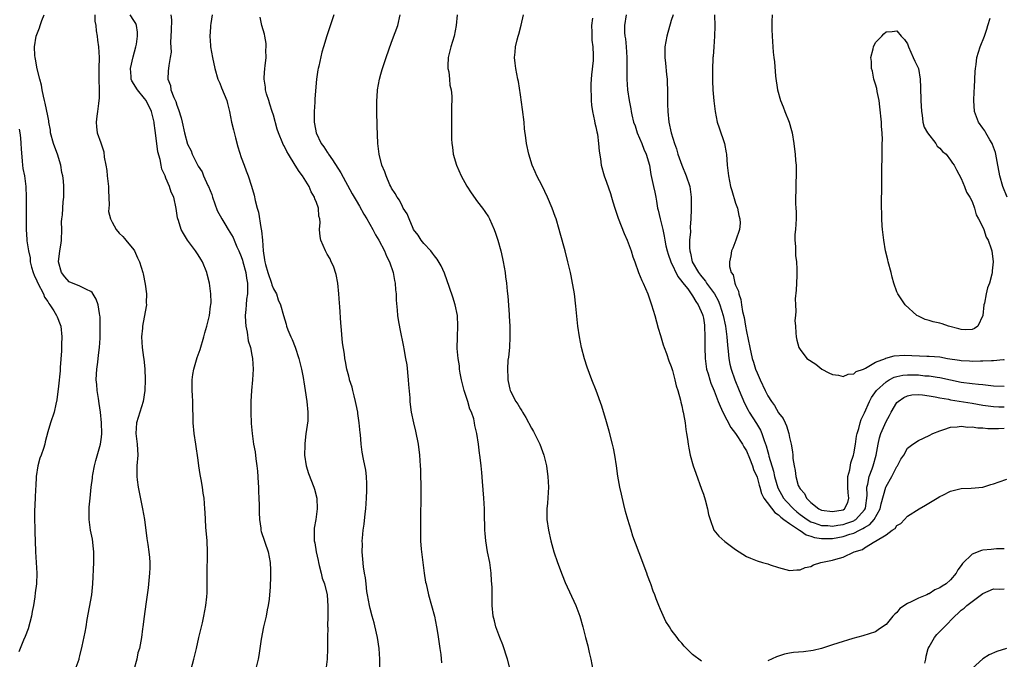
# Model space of a CAD drawing. Units: inches. Extents: x 2619000 to 2622000, y 1536000 to 1539000.
# Drawn here: x 2620712 to 2620895, y 1537617 to 1537736 of the extents above; entities that cross this region are included whole.
import ezdxf

# ---------------------------------------------------------------- set-up
doc = ezdxf.new("R2010")
doc.units = ezdxf.units.IN
doc.header["$MEASUREMENT"] = 0
doc.layers.add('LD26191536_10ft', color=133, linetype='Continuous')

msp = doc.modelspace()

# ---------------------------------------------------------------- linework, layer by layer
at = {"layer": 'LD26191536_10ft'}
for points, elevation in [([(2620722.08, 1537615), (2620722.84, 1537617), (2620722.87, 1537617.13), (2620723, 1537617.61), (2620723.42, 1537619.42), (2620723.99, 1537622.02), (2620724.17, 1537623), (2620724.37, 1537624.37), (2620725.2, 1537629), (2620725.42, 1537631), (2620725.58, 1537635), (2620725.6, 1537637), (2620725.55, 1537637.55), (2620725.32, 1537639.32), (2620724.96, 1537641), (2620724.7, 1537643), (2620724.72, 1537645.28), (2620724.87, 1537647), (2620725.09, 1537649), (2620725.32, 1537650.68), (2620725.34, 1537651), (2620725.39, 1537651.39), (2620725.7, 1537653), (2620725.96, 1537653.96), (2620726.84, 1537657), (2620727, 1537658.36), (2620727.06, 1537659), (2620727.02, 1537661), (2620726.85, 1537663), (2620726.6, 1537664.6), (2620726.48, 1537665.52), (2620726.22, 1537667), (2620726.11, 1537668.11), (2620726.04, 1537669), (2620726.09, 1537670.09), (2620726.11, 1537671), (2620726.31, 1537672.31), (2620726.42, 1537673.58), (2620726.66, 1537675), (2620726.77, 1537676.77), (2620726.78, 1537678.78), (2620726.73, 1537680.73), (2620726.71, 1537681), (2620726.62, 1537681.38), (2620726.4, 1537683), (2620726.04, 1537684.04), (2620725.25, 1537685.25), (2620725, 1537685.46), (2620724.2, 1537685.8), (2620723, 1537686.46), (2620721, 1537687.27), (2620720.17, 1537688.17), (2620719.56, 1537689), (2620719.02, 1537691), (2620719.28, 1537693), (2620719.52, 1537694.48), (2620719.57, 1537695), (2620719.61, 1537697), (2620719.58, 1537698.42), (2620719.63, 1537699), (2620719.75, 1537699.75), (2620719.86, 1537702.14), (2620720.01, 1537703), (2620720.02, 1537705), (2620719.95, 1537706.05), (2620719.8, 1537707), (2620719.62, 1537707.62), (2620719.43, 1537709), (2620718.84, 1537711), (2620718.31, 1537712.31), (2620718.09, 1537713), (2620717.54, 1537715), (2620717.5, 1537715.5), (2620717.22, 1537717), (2620717.21, 1537717.21), (2620717, 1537718.19), (2620716.55, 1537720.55), (2620716.41, 1537721), (2620716.19, 1537721.81), (2620715.98, 1537723), (2620715.87, 1537723.87), (2620715.54, 1537725), (2620715.06, 1537726.94), (2620714.74, 1537728.74), (2620714.64, 1537729), (2620714.6, 1537729.4), (2620714.53, 1537731), (2620714.88, 1537733), (2620715.45, 1537734.55), (2620715.61, 1537735), (2620715.89, 1537735.89), (2620716.31, 1537737)], 8940), ([(2620725.74, 1537737), (2620725.78, 1537735.78), (2620725.93, 1537735), (2620726.01, 1537734.01), (2620726.21, 1537733), (2620726.27, 1537732.27), (2620726.47, 1537731), (2620726.56, 1537729), (2620726.5, 1537727), (2620726.49, 1537725), (2620726.58, 1537723), (2620726.56, 1537721.44), (2620726.54, 1537721), (2620726.43, 1537720.43), (2620726.26, 1537719), (2620726.11, 1537718.11), (2620726.02, 1537717), (2620726.1, 1537716.1), (2620726.23, 1537715), (2620726.89, 1537713.11), (2620726.96, 1537712.96), (2620727.45, 1537711.45), (2620727.53, 1537710.47), (2620727.81, 1537709), (2620727.98, 1537707.98), (2620728.07, 1537707), (2620728.29, 1537705), (2620728.29, 1537704.29), (2620728.43, 1537701.57), (2620728.36, 1537701), (2620728.34, 1537700.34), (2620728.68, 1537699), (2620729, 1537698.34), (2620729.76, 1537697), (2620730.29, 1537696.29), (2620731, 1537695.7), (2620731.3, 1537695.3), (2620731.56, 1537695), (2620733, 1537693.23), (2620733.14, 1537693), (2620733.72, 1537691.72), (2620734.06, 1537691), (2620734.7, 1537689), (2620734.76, 1537688.76), (2620735.15, 1537686.85), (2620735.38, 1537685), (2620735.35, 1537683.35), (2620735.37, 1537683), (2620735.33, 1537682.67), (2620734.63, 1537679), (2620734.61, 1537678.61), (2620734.48, 1537677), (2620734.6, 1537675), (2620734.84, 1537673.16), (2620734.87, 1537672.87), (2620735.08, 1537671.08), (2620735.14, 1537669), (2620735.09, 1537667), (2620734.78, 1537665), (2620734.14, 1537663), (2620733.54, 1537661), (2620733.39, 1537659), (2620733.62, 1537657), (2620733.75, 1537655), (2620733.61, 1537653), (2620733.57, 1537651), (2620733.64, 1537650.36), (2620733.84, 1537649), (2620734.64, 1537645), (2620734.98, 1537643), (2620735.47, 1537639.47), (2620735.66, 1537638.34), (2620735.84, 1537637), (2620735.91, 1537635.91), (2620736.01, 1537635), (2620736, 1537634), (2620735.97, 1537633), (2620735.72, 1537630.28), (2620735.53, 1537629), (2620735.24, 1537627.24), (2620734.92, 1537624.92), (2620734.71, 1537623), (2620734.65, 1537622.65), (2620734.45, 1537621), (2620734.33, 1537620.33), (2620734.06, 1537619), (2620733.8, 1537618.2), (2620733.57, 1537617), (2620733.01, 1537615.01)], 8950), ([(2620743.52, 1537614.48), (2620744.19, 1537617), (2620744.7, 1537619), (2620745.15, 1537621), (2620745.48, 1537622.52), (2620745.79, 1537623.79), (2620746.06, 1537625), (2620746.44, 1537627), (2620746.58, 1537628.58), (2620746.68, 1537629.32), (2620746.69, 1537631), (2620746.65, 1537632.65), (2620746.74, 1537637), (2620746.67, 1537639), (2620746.43, 1537641.57), (2620746.33, 1537643), (2620746.29, 1537644.29), (2620746.25, 1537645), (2620746.09, 1537647), (2620745.93, 1537647.93), (2620745.79, 1537649), (2620745.55, 1537650.45), (2620745.37, 1537651.37), (2620745.13, 1537653), (2620745, 1537654.04), (2620744.59, 1537657), (2620744.28, 1537659), (2620744.09, 1537661), (2620744.09, 1537661.91), (2620743.99, 1537663.99), (2620743.98, 1537665), (2620743.94, 1537666.06), (2620743.87, 1537667), (2620743.89, 1537669), (2620744.02, 1537669.98), (2620744.19, 1537671), (2620744.82, 1537673.18), (2620745.35, 1537674.65), (2620746.08, 1537677), (2620746.26, 1537677.74), (2620746.62, 1537679), (2620747.09, 1537681), (2620747.29, 1537682.71), (2620747.35, 1537683), (2620747.39, 1537683.39), (2620747.34, 1537685), (2620747.09, 1537687), (2620746.69, 1537688.69), (2620746.61, 1537689), (2620745.8, 1537691), (2620745.48, 1537691.48), (2620745, 1537692.28), (2620744.53, 1537693), (2620742.99, 1537695), (2620742.24, 1537696.24), (2620741.85, 1537697), (2620741.34, 1537698.66), (2620741.22, 1537699), (2620741.17, 1537699.17), (2620740.92, 1537700.92), (2620740.47, 1537703), (2620739.96, 1537703.96), (2620739.68, 1537705), (2620739, 1537706.57), (2620738.83, 1537707), (2620738.22, 1537708.22), (2620738.12, 1537709), (2620737.95, 1537710.05), (2620737.49, 1537711.49), (2620737.29, 1537713), (2620737, 1537715.44), (2620736.81, 1537716.81), (2620736.81, 1537717), (2620736.77, 1537717.23), (2620736.33, 1537719), (2620735.3, 1537721), (2620735, 1537721.4), (2620733.71, 1537723), (2620732.66, 1537724.66), (2620732.55, 1537725), (2620732.54, 1537725.46), (2620732.4, 1537727), (2620732.87, 1537729.13), (2620733.39, 1537731), (2620733.5, 1537731.5), (2620733.72, 1537733), (2620733.72, 1537733.72), (2620733.54, 1537735), (2620733.38, 1537735.38), (2620733, 1537735.89), (2620732.34, 1537737)], 8960), ([(2620739.88, 1537737), (2620740.02, 1537736.02), (2620739.97, 1537734.03), (2620739.92, 1537733), (2620739.82, 1537731.82), (2620739.97, 1537730.03), (2620739.81, 1537729), (2620739.53, 1537727.53), (2620739.49, 1537727), (2620739.43, 1537726.57), (2620739.38, 1537725), (2620739.83, 1537723.83), (2620739.92, 1537723), (2620740.44, 1537721.56), (2620740.81, 1537720.81), (2620741, 1537720.15), (2620741.36, 1537719.36), (2620741.82, 1537717.82), (2620742.01, 1537717), (2620742.44, 1537715), (2620743, 1537712.91), (2620743.67, 1537711.67), (2620743.9, 1537711), (2620744.73, 1537709.27), (2620745, 1537708.8), (2620745.71, 1537707.71), (2620745.97, 1537707), (2620746.8, 1537705.2), (2620746.91, 1537705), (2620747.52, 1537703.52), (2620747.67, 1537703), (2620748.55, 1537700.55), (2620749.38, 1537699), (2620749.93, 1537698.07), (2620750.58, 1537697), (2620751.52, 1537695.52), (2620751.71, 1537695), (2620752.22, 1537693.78), (2620752.59, 1537693), (2620753, 1537691.97), (2620753.26, 1537691.26), (2620753.32, 1537691), (2620753.84, 1537689), (2620753.96, 1537687.96), (2620754.16, 1537687), (2620754.2, 1537685.8), (2620754.16, 1537685), (2620754.02, 1537684.02), (2620753.93, 1537683), (2620753.89, 1537682.11), (2620753.77, 1537681), (2620753.78, 1537679.78), (2620753.86, 1537679), (2620754.13, 1537677.87), (2620754.27, 1537676.27), (2620754.72, 1537675), (2620755, 1537673.58), (2620755.13, 1537673), (2620755.23, 1537671), (2620755.11, 1537669), (2620754.92, 1537667), (2620754.78, 1537665), (2620754.77, 1537663), (2620754.88, 1537660.88), (2620755.05, 1537659), (2620755.32, 1537657), (2620755.58, 1537655.58), (2620755.73, 1537654.27), (2620755.93, 1537653), (2620756.03, 1537652.02), (2620756.19, 1537649.81), (2620756.22, 1537649), (2620756.22, 1537648.22), (2620756.31, 1537647), (2620756.36, 1537645.64), (2620756.32, 1537644.32), (2620756.38, 1537643), (2620756.64, 1537641.36), (2620756.68, 1537641), (2620756.74, 1537640.74), (2620758.02, 1537637), (2620758.39, 1537635), (2620758.43, 1537633.57), (2620758.46, 1537633), (2620758.46, 1537632.46), (2620758.39, 1537630.39), (2620758.28, 1537629), (2620758.19, 1537628.19), (2620758.01, 1537627), (2620757.83, 1537626.17), (2620757.62, 1537625), (2620757.17, 1537623), (2620756.74, 1537620.74), (2620756.5, 1537619), (2620756.3, 1537617.7), (2620756.15, 1537617), (2620755.64, 1537615)], 8970), ([(2620747.57, 1537737), (2620747.33, 1537735.33), (2620747.3, 1537735), (2620747.31, 1537734.69), (2620747.19, 1537733), (2620747.29, 1537731.29), (2620747.32, 1537731), (2620747.69, 1537729), (2620748.11, 1537727), (2620748.67, 1537725), (2620748.76, 1537724.76), (2620749, 1537724.23), (2620749.36, 1537723.36), (2620750.3, 1537721), (2620750.46, 1537720.46), (2620750.8, 1537719), (2620751.19, 1537717), (2620751.54, 1537715.54), (2620751.95, 1537714.05), (2620752.37, 1537712.37), (2620753, 1537710.42), (2620753.53, 1537709), (2620753.91, 1537707.91), (2620754.27, 1537707), (2620754.92, 1537705.08), (2620755.42, 1537703.42), (2620755.59, 1537702.41), (2620755.96, 1537701), (2620756.2, 1537700.2), (2620756.64, 1537697.36), (2620756.77, 1537696.77), (2620756.94, 1537695), (2620757.09, 1537693), (2620757.36, 1537691.36), (2620757.4, 1537691), (2620757.53, 1537690.47), (2620757.96, 1537689), (2620758.67, 1537687), (2620758.72, 1537686.72), (2620759, 1537685.98), (2620759.55, 1537685), (2620759.91, 1537683.91), (2620760.32, 1537683), (2620760.85, 1537681), (2620761.37, 1537679.37), (2620761.45, 1537679), (2620761.69, 1537678.31), (2620762.24, 1537677), (2620762.5, 1537676.5), (2620763.06, 1537675.06), (2620763.75, 1537673), (2620763.98, 1537671.98), (2620764.25, 1537671), (2620764.56, 1537669.44), (2620764.62, 1537669), (2620764.64, 1537668.64), (2620764.93, 1537667), (2620765.23, 1537665), (2620765.43, 1537663), (2620765.38, 1537661.38), (2620765.06, 1537658.94), (2620764.85, 1537657.15), (2620764.83, 1537656.83), (2620764.79, 1537655), (2620765.09, 1537653), (2620765.54, 1537651.54), (2620766.54, 1537649), (2620766.64, 1537648.64), (2620767.06, 1537647), (2620767.14, 1537645), (2620766.86, 1537643), (2620766.59, 1537641.41), (2620766.57, 1537641), (2620766.61, 1537640.61), (2620766.61, 1537639), (2620766.68, 1537638.68), (2620766.95, 1537637), (2620767.34, 1537635.34), (2620767.39, 1537635), (2620767.54, 1537634.46), (2620767.89, 1537633), (2620768.07, 1537632.07), (2620768.48, 1537631), (2620768.97, 1537629), (2620769.13, 1537626.87), (2620769.12, 1537625), (2620769.08, 1537623.08), (2620769.1, 1537622.9), (2620769.07, 1537621), (2620769.07, 1537619), (2620768.99, 1537616.99), (2620768.73, 1537615)], 8980), ([(2620770.26, 1537737), (2620768.95, 1537733.05), (2620768.34, 1537731), (2620768, 1537730), (2620767.42, 1537727.42), (2620767.31, 1537727), (2620767.25, 1537726.74), (2620767.03, 1537725), (2620766.7, 1537721.3), (2620766.68, 1537720.68), (2620766.55, 1537719), (2620766.59, 1537718.59), (2620766.58, 1537717), (2620766.67, 1537716.67), (2620766.94, 1537715), (2620767.88, 1537713), (2620768.36, 1537712.36), (2620769, 1537711.37), (2620769.16, 1537711.16), (2620769.24, 1537711), (2620770, 1537710), (2620771.54, 1537707.54), (2620773.67, 1537703.67), (2620774.37, 1537702.37), (2620775, 1537701.33), (2620775.83, 1537699.83), (2620776.35, 1537699), (2620777.5, 1537697), (2620777.99, 1537695.99), (2620778.6, 1537695), (2620779.65, 1537693), (2620780.03, 1537692.03), (2620780.62, 1537691), (2620781.29, 1537689), (2620781.53, 1537687.53), (2620781.66, 1537687), (2620781.74, 1537685.74), (2620781.84, 1537685), (2620781.86, 1537683.86), (2620782.03, 1537681.97), (2620782.08, 1537681), (2620782.18, 1537680.18), (2620782.49, 1537678.49), (2620783.18, 1537675.18), (2620783.25, 1537674.75), (2620783.6, 1537673), (2620783.8, 1537671.8), (2620784.07, 1537669), (2620784.12, 1537668.12), (2620784.37, 1537665.63), (2620784.39, 1537665), (2620784.44, 1537664.44), (2620784.64, 1537663), (2620785.05, 1537661), (2620785.44, 1537659.44), (2620785.92, 1537657), (2620786.19, 1537655), (2620786.33, 1537653), (2620786.34, 1537652.34), (2620786.39, 1537651), (2620786.4, 1537649.6), (2620786.35, 1537641), (2620786.38, 1537639), (2620786.5, 1537637.5), (2620786.79, 1537635), (2620787.05, 1537633), (2620787.32, 1537631.32), (2620787.39, 1537631), (2620787.87, 1537629), (2620788.97, 1537625), (2620789.37, 1537623), (2620789.6, 1537621.6), (2620789.94, 1537619), (2620790.12, 1537617.88), (2620790.29, 1537616.29)], 9000), ([(2620803.04, 1537615.04), (2620802.53, 1537617), (2620801.69, 1537619.69), (2620801.15, 1537621), (2620800.41, 1537623), (2620800.15, 1537624.15), (2620799.9, 1537625), (2620799.7, 1537627), (2620799.67, 1537627.67), (2620799.67, 1537630.33), (2620799.65, 1537631), (2620799.59, 1537631.59), (2620799.52, 1537633), (2620799.25, 1537635), (2620798.86, 1537637), (2620798.52, 1537639), (2620798.39, 1537640.39), (2620798.36, 1537641), (2620798.3, 1537644.3), (2620798.28, 1537645), (2620798.17, 1537647), (2620797.92, 1537650.08), (2620797.76, 1537651.76), (2620797.65, 1537653), (2620797.57, 1537653.57), (2620797.42, 1537655), (2620797.35, 1537655.35), (2620797.13, 1537657), (2620796.83, 1537659), (2620796.49, 1537660.49), (2620796.44, 1537661), (2620796.27, 1537661.73), (2620795.84, 1537663), (2620795.56, 1537663.56), (2620795.16, 1537665), (2620794.48, 1537667), (2620793.99, 1537669), (2620793.74, 1537670.26), (2620793.65, 1537671), (2620793.64, 1537671.64), (2620793.36, 1537673), (2620793.19, 1537674.81), (2620793.24, 1537677), (2620793.34, 1537679), (2620793.24, 1537681), (2620792.84, 1537683), (2620792.37, 1537684.37), (2620791.78, 1537686.22), (2620790.86, 1537688.86), (2620790.24, 1537690.24), (2620789.49, 1537691.49), (2620789, 1537692.07), (2620788.62, 1537692.62), (2620788.26, 1537693), (2620787, 1537694.38), (2620786.49, 1537695), (2620785.94, 1537695.94), (2620785.09, 1537697), (2620785, 1537697.18), (2620784.23, 1537699), (2620783.91, 1537699.91), (2620783.17, 1537701), (2620783, 1537701.28), (2620782.45, 1537702.45), (2620782.03, 1537703), (2620781.68, 1537703.68), (2620781, 1537704.67), (2620780.9, 1537704.9), (2620780.84, 1537705), (2620780.68, 1537705.32), (2620779.96, 1537707), (2620779.73, 1537707.73), (2620779.19, 1537709), (2620778.67, 1537711), (2620778.49, 1537712.49), (2620778.4, 1537713), (2620778.29, 1537716.29), (2620778.24, 1537719), (2620778.26, 1537721), (2620778.29, 1537721.71), (2620778.39, 1537723), (2620778.72, 1537725), (2620779, 1537725.91), (2620779.24, 1537726.76), (2620779.29, 1537727), (2620779.97, 1537729), (2620781, 1537731.89), (2620781.67, 1537733.67), (2620782.12, 1537735), (2620782.57, 1537737)], 9010), ([(2620793.18, 1537737), (2620792.99, 1537735), (2620792.64, 1537733), (2620791.99, 1537731), (2620791.49, 1537729), (2620791.46, 1537727.45), (2620791.47, 1537727), (2620791.62, 1537726.38), (2620791.78, 1537725), (2620791.85, 1537723.85), (2620792.07, 1537723), (2620792.2, 1537721.8), (2620792.18, 1537721), (2620792.11, 1537720.11), (2620792.14, 1537719), (2620792.14, 1537717.86), (2620792.11, 1537717), (2620792.15, 1537713.85), (2620792.22, 1537713), (2620792.35, 1537712.35), (2620792.47, 1537711), (2620793.04, 1537709), (2620793.96, 1537707), (2620795, 1537705.07), (2620795.8, 1537703.8), (2620797, 1537702.17), (2620797.92, 1537701), (2620798.36, 1537700.36), (2620799, 1537699.34), (2620799.19, 1537699), (2620800.06, 1537697), (2620800.32, 1537696.32), (2620800.76, 1537695), (2620801.32, 1537693), (2620801.62, 1537691.62), (2620801.77, 1537691), (2620802.1, 1537689), (2620802.21, 1537688.21), (2620802.35, 1537687), (2620802.49, 1537685.51), (2620802.61, 1537684.61), (2620802.84, 1537681.16), (2620802.87, 1537680.87), (2620802.97, 1537679), (2620803.01, 1537677), (2620802.91, 1537675), (2620802.76, 1537673.24), (2620802.64, 1537672.64), (2620802.55, 1537671), (2620802.63, 1537669.37), (2620802.61, 1537669), (2620802.69, 1537668.69), (2620803, 1537667.24), (2620803.06, 1537667), (2620803.11, 1537666.89), (2620804.1, 1537665), (2620804.5, 1537664.5), (2620805, 1537663.59), (2620805.24, 1537663.24), (2620805.35, 1537663), (2620805.99, 1537661.99), (2620807, 1537660.02), (2620807.39, 1537659.39), (2620807.59, 1537659), (2620808.56, 1537657), (2620809.29, 1537655), (2620809.79, 1537653), (2620809.95, 1537651.95), (2620810.08, 1537651), (2620810.16, 1537649), (2620809.97, 1537646.03), (2620809.88, 1537645), (2620809.88, 1537643.88), (2620809.9, 1537643), (2620810.19, 1537641), (2620810.64, 1537639), (2620811, 1537637.66), (2620811.19, 1537637), (2620811.86, 1537635), (2620812.71, 1537632.71), (2620813.3, 1537631.3), (2620815.26, 1537627), (2620816.03, 1537625), (2620816.59, 1537623), (2620817.09, 1537621), (2620817.5, 1537619.5), (2620817.78, 1537618.22), (2620818.07, 1537617), (2620818.43, 1537615)], 9020), ([(2620838.63, 1537616.63), (2620837, 1537617.84), (2620835.87, 1537619), (2620835.41, 1537619.41), (2620835, 1537619.95), (2620834.49, 1537620.49), (2620834.14, 1537621), (2620833, 1537622.48), (2620832.67, 1537623), (2620831.99, 1537623.99), (2620831, 1537626.22), (2620830.71, 1537627), (2620830.2, 1537628.2), (2620829.95, 1537629), (2620829.66, 1537629.66), (2620829.21, 1537631), (2620829.14, 1537631.14), (2620828.6, 1537632.6), (2620828.47, 1537633), (2620828.18, 1537633.82), (2620827.52, 1537635.52), (2620825.9, 1537639.9), (2620825.54, 1537641), (2620824.93, 1537643), (2620824.51, 1537644.51), (2620824.23, 1537645.77), (2620823.74, 1537647.74), (2620823.48, 1537649), (2620823.1, 1537651.1), (2620822.84, 1537653), (2620822.54, 1537655), (2620822.28, 1537656.28), (2620822.12, 1537657), (2620821.47, 1537659.47), (2620821, 1537661.16), (2620820.13, 1537664.13), (2620819.05, 1537667.05), (2620818.25, 1537669), (2620817.38, 1537671.38), (2620816.9, 1537672.9), (2620816.35, 1537675), (2620815.93, 1537677), (2620815.65, 1537679), (2620815.3, 1537682.7), (2620815.02, 1537685), (2620814.71, 1537686.71), (2620814.67, 1537687), (2620814.38, 1537688.38), (2620814.26, 1537689), (2620813.81, 1537691), (2620813.28, 1537693), (2620812.34, 1537696.34), (2620812.17, 1537697), (2620811.59, 1537699), (2620811.44, 1537699.44), (2620810.86, 1537701), (2620810, 1537703), (2620809, 1537705.12), (2620808.02, 1537707), (2620807.72, 1537707.72), (2620807.13, 1537709), (2620806.5, 1537711), (2620806.08, 1537713), (2620805.96, 1537714.04), (2620805.73, 1537715.73), (2620805.63, 1537717), (2620805.36, 1537719.36), (2620805, 1537722.05), (2620804.57, 1537724.57), (2620804.46, 1537725), (2620804.08, 1537727), (2620803.96, 1537727.96), (2620803.88, 1537729), (2620804.01, 1537729.99), (2620804.06, 1537731), (2620804.34, 1537732.34), (2620804.53, 1537733), (2620804.66, 1537733.34), (2620805.07, 1537735.07), (2620805.56, 1537737)], 9030), ([(2620824.63, 1537737), (2620824.32, 1537735), (2620824.34, 1537733.66), (2620824.4, 1537733), (2620824.49, 1537732.49), (2620824.63, 1537731), (2620824.77, 1537729), (2620824.76, 1537728.76), (2620824.78, 1537727), (2620824.77, 1537725), (2620824.9, 1537723), (2620825.19, 1537721), (2620825.49, 1537719.49), (2620825.55, 1537719), (2620825.68, 1537718.32), (2620826, 1537717), (2620826.28, 1537716.28), (2620826.68, 1537715), (2620827.52, 1537713), (2620827.93, 1537711.93), (2620828.34, 1537711), (2620828.95, 1537709), (2620829.24, 1537707.24), (2620829.71, 1537705), (2620829.96, 1537703.96), (2620830.13, 1537703), (2620830.28, 1537702.28), (2620830.49, 1537701), (2620830.59, 1537700.59), (2620830.96, 1537699), (2620831.44, 1537697), (2620831.73, 1537695.73), (2620831.82, 1537695), (2620832.03, 1537693.97), (2620832.25, 1537693), (2620832.42, 1537692.42), (2620832.94, 1537691), (2620834.24, 1537688.24), (2620835, 1537687.33), (2620835.13, 1537687.13), (2620836.08, 1537685.92), (2620836.76, 1537685), (2620836.84, 1537684.84), (2620837, 1537684.65), (2620837.59, 1537683.59), (2620838.02, 1537683), (2620838.82, 1537681.18), (2620838.89, 1537681), (2620839, 1537680.48), (2620839.2, 1537679.2), (2620839.24, 1537679), (2620839.3, 1537677), (2620839.28, 1537675), (2620839.33, 1537673), (2620839.61, 1537671), (2620839.87, 1537670.13), (2620840.18, 1537669), (2620840.39, 1537668.39), (2620841, 1537666.94), (2620841.78, 1537665), (2620842.11, 1537664.11), (2620842.63, 1537663), (2620844.1, 1537660.1), (2620845, 1537658.99), (2620846.28, 1537657), (2620846.51, 1537656.51), (2620847, 1537655.78), (2620847.61, 1537654.39), (2620848.15, 1537653), (2620848.33, 1537652.33), (2620849, 1537650.91), (2620849.37, 1537649.37), (2620849.5, 1537649), (2620849.82, 1537647.82), (2620850.26, 1537647), (2620852.28, 1537644.28), (2620853, 1537643.85), (2620853.41, 1537643.41), (2620854, 1537643), (2620855, 1537642.24), (2620856.9, 1537641), (2620856.95, 1537640.95), (2620857, 1537640.93), (2620858.15, 1537640.15), (2620859, 1537639.9), (2620859.67, 1537639.67), (2620861, 1537639.47), (2620861.45, 1537639.45), (2620863, 1537639.48), (2620865, 1537639.82), (2620866.26, 1537640.26), (2620867, 1537640.47), (2620868.03, 1537641), (2620868.7, 1537641.3), (2620869, 1537641.52), (2620869.96, 1537642.04), (2620870.75, 1537643), (2620871.92, 1537645), (2620872.1, 1537645.9), (2620872.95, 1537649.05), (2620873, 1537649.16), (2620874.04, 1537651), (2620875, 1537652.88), (2620875.1, 1537653), (2620875.77, 1537654.23), (2620876.27, 1537655), (2620877, 1537656.27), (2620877.95, 1537657), (2620879, 1537657.71), (2620881, 1537658.63), (2620881.71, 1537659), (2620883, 1537659.54), (2620883.74, 1537659.74), (2620885, 1537660.21), (2620886.25, 1537660.25), (2620887, 1537660.41), (2620888.22, 1537660.22), (2620889, 1537660.27), (2620890.06, 1537660.06), (2620891, 1537660.05), (2620891.94, 1537659.94), (2620893, 1537659.92), (2620893.94, 1537659.94), (2620895, 1537660)], 9050), ([(2620833.39, 1537737), (2620833, 1537735.91), (2620832.18, 1537733), (2620831.86, 1537731), (2620831.85, 1537729), (2620831.98, 1537727.98), (2620832.13, 1537725.87), (2620832.24, 1537725), (2620832.29, 1537724.29), (2620832.32, 1537723), (2620832.3, 1537721.7), (2620832.31, 1537721), (2620832.34, 1537720.34), (2620832.36, 1537719), (2620832.58, 1537717), (2620833.03, 1537714.97), (2620833.63, 1537713), (2620834, 1537712), (2620834.27, 1537711), (2620834.98, 1537708.98), (2620835.81, 1537707), (2620836.47, 1537705), (2620836.74, 1537703), (2620836.74, 1537701.26), (2620836.76, 1537700.76), (2620836.69, 1537699), (2620836.57, 1537697.43), (2620836.59, 1537696.59), (2620836.43, 1537695), (2620836.41, 1537693.59), (2620836.47, 1537693), (2620836.6, 1537692.6), (2620836.94, 1537691), (2620838.08, 1537689), (2620838.49, 1537688.49), (2620839, 1537687.79), (2620839.38, 1537687.38), (2620839.61, 1537687), (2620841.05, 1537685), (2620841.75, 1537683.75), (2620842.05, 1537683), (2620842.7, 1537681), (2620843.13, 1537679), (2620843.37, 1537677), (2620843.46, 1537675.46), (2620843.63, 1537674.37), (2620843.75, 1537673), (2620843.94, 1537671.94), (2620844.16, 1537671), (2620844.85, 1537669), (2620845.66, 1537667), (2620846.66, 1537664.66), (2620847.33, 1537663.33), (2620847.51, 1537663), (2620848.87, 1537660.87), (2620849.62, 1537659.62), (2620849.89, 1537659), (2620850.31, 1537657.69), (2620850.7, 1537656.7), (2620851, 1537655.59), (2620851.14, 1537655.14), (2620851.2, 1537654.8), (2620852.03, 1537652.03), (2620852.25, 1537651), (2620852.88, 1537648.88), (2620853.94, 1537647), (2620854.41, 1537646.41), (2620855.76, 1537645), (2620856.41, 1537644.41), (2620857, 1537643.96), (2620858.31, 1537643), (2620859, 1537642.59), (2620859.59, 1537642.41), (2620861, 1537641.91), (2620862.13, 1537641.87), (2620863, 1537641.79), (2620864.04, 1537641.96), (2620865, 1537642.08), (2620865.7, 1537642.3), (2620867, 1537642.78), (2620867.15, 1537642.85), (2620867.36, 1537643), (2620869, 1537644.82), (2620869.12, 1537645), (2620869.14, 1537645.14), (2620869.45, 1537647.45), (2620869.43, 1537649), (2620869.6, 1537649.6), (2620869.88, 1537651), (2620870.41, 1537652.41), (2620870.61, 1537653), (2620871.16, 1537655), (2620871.52, 1537657), (2620871.8, 1537658.2), (2620872.04, 1537659), (2620873, 1537661.24), (2620873.63, 1537662.37), (2620873.96, 1537663), (2620875, 1537664.76), (2620875.23, 1537665), (2620876.28, 1537665.72), (2620877, 1537666.03), (2620877.81, 1537666.19), (2620879, 1537666.25), (2620879.8, 1537666.2), (2620881, 1537666.04), (2620882.14, 1537665.86), (2620883, 1537665.68), (2620884.6, 1537665.4), (2620885, 1537665.31), (2620889, 1537664.66), (2620891, 1537664.31), (2620893, 1537664.03), (2620893.99, 1537663.99), (2620895, 1537663.99)], 9060), ([(2620841.1, 1537737), (2620841.13, 1537734.87), (2620841.07, 1537733), (2620840.92, 1537731), (2620840.8, 1537729.2), (2620840.77, 1537729), (2620840.75, 1537728.75), (2620840.69, 1537727), (2620840.68, 1537725), (2620840.7, 1537724.7), (2620840.78, 1537723), (2620840.97, 1537720.97), (2620841.21, 1537719), (2620841.59, 1537717), (2620841.91, 1537715.91), (2620842.92, 1537713), (2620843.26, 1537711.26), (2620843.31, 1537711), (2620843.45, 1537709), (2620843.65, 1537707), (2620844.07, 1537705), (2620844.27, 1537704.27), (2620845, 1537701.89), (2620845.33, 1537701), (2620845.61, 1537699.61), (2620845.79, 1537699), (2620845.82, 1537698.18), (2620845.73, 1537697), (2620845.07, 1537695), (2620844.5, 1537693.5), (2620844.26, 1537693), (2620844.1, 1537692.1), (2620843.84, 1537691), (2620843.87, 1537690.13), (2620844.19, 1537689), (2620844.54, 1537688.54), (2620844.87, 1537687), (2620845, 1537686.63), (2620845.53, 1537685.53), (2620845.57, 1537685), (2620845.99, 1537683.99), (2620846.1, 1537683), (2620846.29, 1537681.71), (2620846.59, 1537680.59), (2620846.83, 1537679), (2620847, 1537678.01), (2620847.63, 1537675), (2620848.11, 1537673), (2620848.31, 1537672.31), (2620848.73, 1537671), (2620849, 1537670.32), (2620849.59, 1537669), (2620850.52, 1537667), (2620851, 1537666.03), (2620851.66, 1537665), (2620852.23, 1537664.23), (2620853, 1537662.85), (2620853.83, 1537661.83), (2620854.19, 1537661), (2620854.46, 1537660.46), (2620854.88, 1537659), (2620855, 1537658.29), (2620855.34, 1537657), (2620855.61, 1537655.61), (2620855.65, 1537655), (2620855.66, 1537654.34), (2620855.87, 1537653), (2620856.11, 1537652.11), (2620856.18, 1537651), (2620856.66, 1537649.34), (2620856.8, 1537649), (2620856.89, 1537648.89), (2620857, 1537648.68), (2620857.84, 1537647.84), (2620858.17, 1537647), (2620859, 1537646.17), (2620860.47, 1537645), (2620861, 1537644.75), (2620863, 1537644.46), (2620865, 1537644.83), (2620865.27, 1537645), (2620865.85, 1537646.15), (2620866.08, 1537647), (2620865.96, 1537647.96), (2620865.89, 1537649), (2620865.85, 1537650.15), (2620865.9, 1537651), (2620866.24, 1537652.24), (2620866.44, 1537653.56), (2620866.95, 1537655), (2620867, 1537655.22), (2620867.29, 1537657), (2620867.51, 1537658.49), (2620867.62, 1537659), (2620867.92, 1537659.92), (2620868.19, 1537661), (2620868.38, 1537661.62), (2620869, 1537662.88), (2620869.92, 1537665), (2620870.31, 1537665.69), (2620871.23, 1537667), (2620873, 1537668.64), (2620873.6, 1537669), (2620874.52, 1537669.48), (2620875, 1537669.63), (2620876.14, 1537669.86), (2620877, 1537669.95), (2620879, 1537669.91), (2620880.22, 1537669.78), (2620881, 1537669.73), (2620882.52, 1537669.48), (2620883, 1537669.42), (2620885, 1537668.98), (2620887, 1537668.59), (2620889, 1537668.32), (2620890.21, 1537668.21), (2620891, 1537668.11), (2620892.02, 1537668.02), (2620893, 1537667.89), (2620895, 1537667.8)], 9070), ([(2620851.79, 1537737), (2620851.72, 1537735.72), (2620851.73, 1537735), (2620851.77, 1537734.23), (2620851.78, 1537733), (2620852.01, 1537729.99), (2620852.11, 1537729), (2620852.21, 1537728.21), (2620852.44, 1537725.56), (2620852.81, 1537723), (2620853.35, 1537721), (2620853.83, 1537719.83), (2620854.14, 1537719), (2620854.94, 1537717), (2620855.41, 1537715.41), (2620855.51, 1537715), (2620855.85, 1537713), (2620855.98, 1537711.98), (2620856.08, 1537711), (2620856.16, 1537709.84), (2620856.25, 1537709), (2620856.28, 1537708.28), (2620856.28, 1537707), (2620856.21, 1537705.79), (2620856.2, 1537705), (2620856.22, 1537704.22), (2620856.16, 1537703), (2620856.15, 1537701.85), (2620856.23, 1537701), (2620856.27, 1537700.27), (2620856.24, 1537699), (2620856.13, 1537697), (2620856.05, 1537696.05), (2620856.05, 1537695), (2620856.16, 1537693.84), (2620856.14, 1537693), (2620856.17, 1537692.17), (2620856.33, 1537691), (2620856.41, 1537689.59), (2620856.41, 1537689), (2620856.37, 1537688.37), (2620856.28, 1537685.72), (2620856.1, 1537684.1), (2620856.14, 1537683), (2620856.23, 1537681.77), (2620856.12, 1537681), (2620856.04, 1537680.04), (2620856.12, 1537679), (2620856.23, 1537677.77), (2620856.25, 1537677), (2620856.39, 1537676.39), (2620856.75, 1537675), (2620857, 1537674.63), (2620858.25, 1537673), (2620859.91, 1537671.91), (2620861.02, 1537671), (2620862.34, 1537670.34), (2620863, 1537670.02), (2620864.12, 1537669.88), (2620865, 1537669.65), (2620865.94, 1537670.06), (2620867, 1537670.12), (2620867.46, 1537670.54), (2620868.79, 1537671), (2620869.16, 1537671.16), (2620871, 1537672.27), (2620872.9, 1537673), (2620872.96, 1537673.04), (2620874.51, 1537673.49), (2620876.4, 1537673.6), (2620880.56, 1537673.44), (2620881, 1537673.43), (2620883, 1537673.26), (2620884.43, 1537673), (2620886.66, 1537672.66), (2620887, 1537672.59), (2620888.53, 1537672.53), (2620889, 1537672.47), (2620890.55, 1537672.55), (2620891, 1537672.53), (2620892.63, 1537672.63), (2620893, 1537672.61), (2620894.77, 1537672.77), (2620895, 1537672.76)], 9080), ([(2620778.8, 1537615), (2620778.8, 1537617), (2620778.68, 1537619), (2620778.38, 1537621), (2620778.19, 1537621.81), (2620777.77, 1537623.77), (2620777.39, 1537625), (2620777, 1537626.43), (2620776.86, 1537627), (2620776.5, 1537629), (2620776.4, 1537629.6), (2620776.23, 1537631), (2620776.13, 1537632.13), (2620775.97, 1537633), (2620775.79, 1537634.21), (2620775.64, 1537635.64), (2620775.53, 1537637), (2620775.57, 1537638.43), (2620775.53, 1537639), (2620775.55, 1537639.55), (2620775.72, 1537641), (2620775.88, 1537642.12), (2620776.07, 1537644.07), (2620776.17, 1537645), (2620776.33, 1537647), (2620776.4, 1537648.4), (2620776.41, 1537649), (2620776.35, 1537649.65), (2620776.33, 1537651), (2620776.19, 1537652.19), (2620775.76, 1537654.24), (2620775.52, 1537655.52), (2620775.33, 1537657), (2620775.2, 1537658.8), (2620775.15, 1537659.15), (2620774.97, 1537661), (2620774.71, 1537662.71), (2620774.69, 1537663), (2620774.42, 1537664.42), (2620774.3, 1537665), (2620774, 1537666), (2620773.79, 1537667), (2620773.67, 1537667.67), (2620773.18, 1537669), (2620773.16, 1537669.16), (2620773, 1537669.69), (2620772.67, 1537671), (2620772.43, 1537672.43), (2620772.31, 1537673), (2620772.22, 1537673.78), (2620771.87, 1537675.87), (2620771.58, 1537679), (2620771.56, 1537679.56), (2620771.33, 1537682.67), (2620771.31, 1537683.31), (2620771.16, 1537685), (2620770.96, 1537687), (2620770.65, 1537688.65), (2620770.18, 1537690.18), (2620769.77, 1537691), (2620769.53, 1537691.53), (2620769, 1537692.42), (2620768.8, 1537692.8), (2620768.67, 1537693), (2620767.82, 1537695), (2620767.7, 1537695.7), (2620767.6, 1537697), (2620767.69, 1537698.31), (2620767.62, 1537699), (2620767.47, 1537699.47), (2620767.37, 1537701), (2620767, 1537702.05), (2620766.71, 1537702.71), (2620766.67, 1537703), (2620766.02, 1537704.02), (2620765.65, 1537705), (2620764.42, 1537707), (2620763.8, 1537707.8), (2620763.07, 1537709), (2620761.8, 1537711), (2620761.51, 1537711.51), (2620761, 1537712.55), (2620760.84, 1537712.84), (2620760.76, 1537713), (2620759.93, 1537715), (2620759.7, 1537715.7), (2620759, 1537718.26), (2620758.78, 1537719), (2620758.35, 1537720.35), (2620758.13, 1537721), (2620757.72, 1537722.28), (2620757.53, 1537723), (2620757.5, 1537723.5), (2620757.26, 1537725), (2620757.3, 1537725.3), (2620757.39, 1537727), (2620757.46, 1537727.46), (2620757.62, 1537729), (2620757.6, 1537730.4), (2620757.66, 1537731), (2620757.64, 1537731.64), (2620757.37, 1537733), (2620757.35, 1537733.35), (2620756.84, 1537735), (2620756.56, 1537736.56)], 8990), ([(2620818.37, 1537736.37), (2620818.19, 1537735), (2620818.25, 1537733.75), (2620818.23, 1537733), (2620818.24, 1537732.24), (2620818.45, 1537731), (2620818.52, 1537729.48), (2620818.51, 1537729), (2620818.47, 1537728.47), (2620818.18, 1537725.82), (2620818.12, 1537725), (2620818.07, 1537724.07), (2620818.06, 1537723), (2620818.14, 1537721.86), (2620818.13, 1537721), (2620818.17, 1537720.17), (2620818.36, 1537719), (2620818.75, 1537717.25), (2620818.82, 1537716.82), (2620819, 1537716.09), (2620819.16, 1537715.16), (2620819.27, 1537714.73), (2620819.51, 1537713), (2620819.61, 1537711.61), (2620819.84, 1537710.16), (2620820, 1537709), (2620820.57, 1537707), (2620821, 1537705.81), (2620821.71, 1537703.71), (2620821.91, 1537703), (2620822.18, 1537702.18), (2620822.5, 1537701), (2620823.13, 1537699.13), (2620824.26, 1537696.26), (2620824.82, 1537695), (2620825.54, 1537693), (2620825.9, 1537691.9), (2620826.22, 1537691), (2620826.96, 1537689), (2620827.53, 1537687.53), (2620827.79, 1537687), (2620828.66, 1537685), (2620829.37, 1537683), (2620829.95, 1537681), (2620830.6, 1537678.6), (2620831, 1537677.29), (2620831.5, 1537675.5), (2620831.68, 1537675), (2620832.12, 1537673.88), (2620832.56, 1537672.56), (2620833, 1537671.51), (2620833.23, 1537670.77), (2620833.69, 1537669), (2620833.91, 1537667.91), (2620834.25, 1537667), (2620834.75, 1537665.25), (2620834.83, 1537664.83), (2620835, 1537664.17), (2620835.18, 1537663.18), (2620835.24, 1537663), (2620835.32, 1537662.68), (2620835.59, 1537661), (2620835.73, 1537659.73), (2620835.88, 1537659), (2620836.04, 1537657.96), (2620836.15, 1537657), (2620836.28, 1537656.28), (2620836.55, 1537655), (2620837.12, 1537653), (2620837.6, 1537651.6), (2620838.67, 1537648.67), (2620839, 1537647.71), (2620839.31, 1537646.69), (2620839.76, 1537645), (2620839.96, 1537643.96), (2620840.27, 1537643), (2620840.97, 1537641), (2620841.87, 1537639.87), (2620843, 1537638.92), (2620845, 1537637.43), (2620847, 1537636.13), (2620847.78, 1537635.78), (2620849, 1537635.32), (2620850.02, 1537635), (2620851, 1537634.72), (2620851.45, 1537634.55), (2620853, 1537634.04), (2620855, 1537633.51), (2620856.39, 1537633.61), (2620857, 1537633.6), (2620857.96, 1537634.04), (2620859, 1537634.24), (2620859.47, 1537634.53), (2620860.84, 1537635), (2620863, 1537635.42), (2620863.64, 1537635.64), (2620865, 1537635.99), (2620867.03, 1537637), (2620868.59, 1537637.41), (2620869, 1537637.72), (2620870.93, 1537638.93), (2620871.03, 1537638.97), (2620873, 1537640.15), (2620874.14, 1537641), (2620874.69, 1537641.31), (2620875, 1537641.89), (2620875.74, 1537642.26), (2620876.41, 1537643), (2620877, 1537643.63), (2620879.14, 1537645), (2620880.34, 1537645.66), (2620881.59, 1537646.41), (2620882.53, 1537647), (2620883, 1537647.27), (2620883.55, 1537647.55), (2620885, 1537648.26), (2620887, 1537648.75), (2620888.81, 1537648.81), (2620891, 1537649.05), (2620892.49, 1537649.51), (2620893, 1537649.64), (2620894.01, 1537649.99), (2620895.46, 1537650.54)], 9040), ([(2620895.51, 1537703), (2620894.73, 1537705), (2620894.17, 1537707), (2620893.68, 1537709.68), (2620893.42, 1537711), (2620893.34, 1537711.34), (2620892.82, 1537712.82), (2620892.73, 1537713), (2620892.28, 1537713.72), (2620891.55, 1537715), (2620891.36, 1537715.36), (2620891, 1537715.89), (2620890.17, 1537717), (2620889.47, 1537719), (2620889.35, 1537721), (2620889.39, 1537722.61), (2620889.47, 1537723.47), (2620889.58, 1537726.42), (2620889.64, 1537727), (2620889.75, 1537727.75), (2620889.91, 1537729), (2620890.52, 1537731), (2620891.33, 1537733), (2620891.73, 1537734.27), (2620891.94, 1537735), (2620892.34, 1537736.34)], 9080), ([(2620711.67, 1537715.67), (2620711.79, 1537715), (2620711.92, 1537714.08), (2620712.01, 1537713), (2620712.03, 1537712.03), (2620712.26, 1537709.74), (2620712.29, 1537709), (2620712.37, 1537708.37), (2620712.65, 1537707), (2620712.94, 1537705), (2620712.98, 1537703), (2620712.97, 1537700.97), (2620712.99, 1537697), (2620713.13, 1537695.13), (2620713.14, 1537694.86), (2620713.43, 1537693), (2620713.73, 1537691.73), (2620713.76, 1537691), (2620714.01, 1537689.99), (2620714.29, 1537689), (2620714.49, 1537688.49), (2620715, 1537687.42), (2620715.17, 1537687), (2620716.19, 1537685), (2620716.42, 1537684.42), (2620717, 1537683.59), (2620717.23, 1537683.23), (2620717.39, 1537683), (2620718.13, 1537681.87), (2620718.65, 1537681), (2620718.74, 1537680.74), (2620719.34, 1537679.34), (2620719.46, 1537679), (2620719.64, 1537677), (2620719.59, 1537675.59), (2620719.58, 1537674.42), (2620719.33, 1537671.33), (2620719.31, 1537670.69), (2620719, 1537667.8), (2620718.69, 1537665.31), (2620718.49, 1537664.49), (2620718.19, 1537663), (2620717.52, 1537661), (2620717, 1537659.3), (2620716.52, 1537657.48), (2620716.45, 1537657), (2620716.23, 1537656.23), (2620715.79, 1537655), (2620715.55, 1537654.45), (2620715.14, 1537653), (2620714.83, 1537651), (2620714.79, 1537649.21), (2620714.74, 1537648.74), (2620714.69, 1537647), (2620714.55, 1537644.55), (2620714.53, 1537643), (2620714.61, 1537641.39), (2620714.59, 1537640.59), (2620714.66, 1537639), (2620714.71, 1537637), (2620715, 1537633), (2620714.93, 1537631), (2620714.68, 1537629.32), (2620714.61, 1537628.61), (2620714.35, 1537627), (2620714.13, 1537625.87), (2620714, 1537625), (2620713.37, 1537622.63), (2620712.81, 1537621.19), (2620712.51, 1537620.51), (2620711.63, 1537618.37)], 8930), ([(2620895, 1537637.52), (2620893.56, 1537637.56), (2620892.57, 1537637.43), (2620891, 1537637.3), (2620890.76, 1537637.24), (2620889, 1537636.53), (2620887.19, 1537634.81), (2620887, 1537634.46), (2620886.37, 1537633.63), (2620886.03, 1537633), (2620885, 1537631.77), (2620884.16, 1537631), (2620883.41, 1537630.59), (2620883, 1537630.25), (2620882.08, 1537629.92), (2620881, 1537629.17), (2620880.86, 1537629.14), (2620880.6, 1537629), (2620879, 1537628.35), (2620877.64, 1537627.64), (2620877, 1537627.37), (2620875.58, 1537626.42), (2620875, 1537625.68), (2620874.61, 1537625.39), (2620874.28, 1537625), (2620873, 1537623.43), (2620872.36, 1537623), (2620871.52, 1537622.48), (2620871, 1537622.11), (2620868.69, 1537621.31), (2620866.83, 1537620.83), (2620864, 1537620), (2620863, 1537619.64), (2620861, 1537619), (2620859.41, 1537618.59), (2620857.62, 1537618.38), (2620855.76, 1537618.24), (2620855, 1537618.13), (2620854.07, 1537617.93), (2620853, 1537617.58), (2620852.59, 1537617.41), (2620851, 1537616.69)], 9030), ([(2620880.22, 1537616.22), (2620880.37, 1537617), (2620880.47, 1537617.53), (2620880.84, 1537619), (2620881, 1537619.3), (2620881.99, 1537621), (2620882.44, 1537621.56), (2620883.45, 1537622.55), (2620883.85, 1537623), (2620885.8, 1537625), (2620886.44, 1537625.56), (2620887, 1537626.1), (2620887.52, 1537626.48), (2620888.02, 1537627), (2620889, 1537627.76), (2620891, 1537629.24), (2620893, 1537630.07), (2620894.03, 1537630.03), (2620895, 1537630.08)], 9020), ([(2620895.39, 1537619), (2620893.59, 1537618.41), (2620892.18, 1537617.82), (2620890.97, 1537617.03), (2620889, 1537615.23)], 9010)]:
    msp.add_lwpolyline(points, dxfattribs=dict(at, elevation=elevation))
at = {"layer": 'LD26191536_10ft', "elevation": 9090}
msp.add_lwpolyline([(2620873.32, 1537691.32), (2620872.9, 1537693), (2620872.56, 1537695), (2620872.35, 1537697), (2620872.29, 1537697.71), (2620872.22, 1537699), (2620872.2, 1537700.2), (2620872.15, 1537701), (2620872.15, 1537701.85), (2620872.2, 1537705), (2620872.2, 1537709), (2620872.24, 1537709.76), (2620872.26, 1537711), (2620872.26, 1537712.26), (2620872.3, 1537713), (2620872.31, 1537713.69), (2620872.25, 1537715), (2620872.16, 1537716.16), (2620872.13, 1537717), (2620871.86, 1537719.86), (2620871.69, 1537721), (2620871.33, 1537722.67), (2620871.28, 1537723.28), (2620871, 1537724.05), (2620870.81, 1537724.81), (2620870.74, 1537725), (2620870.46, 1537726.46), (2620870.27, 1537727), (2620870.3, 1537728.3), (2620870.18, 1537729), (2620870.61, 1537730.61), (2620870.64, 1537731), (2620871, 1537731.84), (2620872.2, 1537733), (2620872.57, 1537733.43), (2620873, 1537733.79), (2620874.13, 1537733.87), (2620875, 1537733.99), (2620875.78, 1537733), (2620876.4, 1537732.4), (2620877, 1537731.59), (2620877.18, 1537731), (2620878.04, 1537729), (2620878.37, 1537728.37), (2620879, 1537726.97), (2620879.31, 1537725), (2620879.43, 1537723.43), (2620879.49, 1537721), (2620879.58, 1537719), (2620879.69, 1537718.31), (2620879.84, 1537717), (2620880.08, 1537716.08), (2620880.68, 1537715), (2620882.23, 1537713), (2620882.53, 1537712.53), (2620883, 1537712.17), (2620883.52, 1537711.52), (2620884.17, 1537711), (2620885, 1537709.91), (2620885.37, 1537709.37), (2620885.69, 1537709), (2620886.08, 1537708.08), (2620887, 1537706.51), (2620887.59, 1537705), (2620887.97, 1537703.97), (2620888.6, 1537703), (2620889, 1537702.2), (2620889.44, 1537701), (2620889.74, 1537699.74), (2620890.21, 1537699), (2620891, 1537697.43), (2620891.18, 1537697), (2620891.59, 1537695.59), (2620892, 1537695), (2620892.58, 1537693.42), (2620892.69, 1537693), (2620892.91, 1537691), (2620892.72, 1537689.28), (2620892.72, 1537689), (2620892.68, 1537688.68), (2620892.23, 1537687), (2620891.84, 1537686.16), (2620891.63, 1537685), (2620891.28, 1537683.28), (2620891.19, 1537683), (2620890.98, 1537681), (2620890.09, 1537679), (2620889.45, 1537678.55), (2620889, 1537678.37), (2620887.69, 1537678.31), (2620887, 1537678.35), (2620886.51, 1537678.51), (2620884.6, 1537679), (2620883.43, 1537679.43), (2620883, 1537679.56), (2620881.79, 1537679.79), (2620881, 1537680.06), (2620880.26, 1537680.26), (2620879, 1537680.84), (2620878.73, 1537681), (2620876.57, 1537683), (2620875.93, 1537683.93), (2620875.16, 1537685), (2620875, 1537685.4), (2620874.47, 1537687), (2620874.13, 1537688.13), (2620873.95, 1537689), (2620873.39, 1537691)], close=True, dxfattribs=at)

doc.saveas('drawing.dxf')
